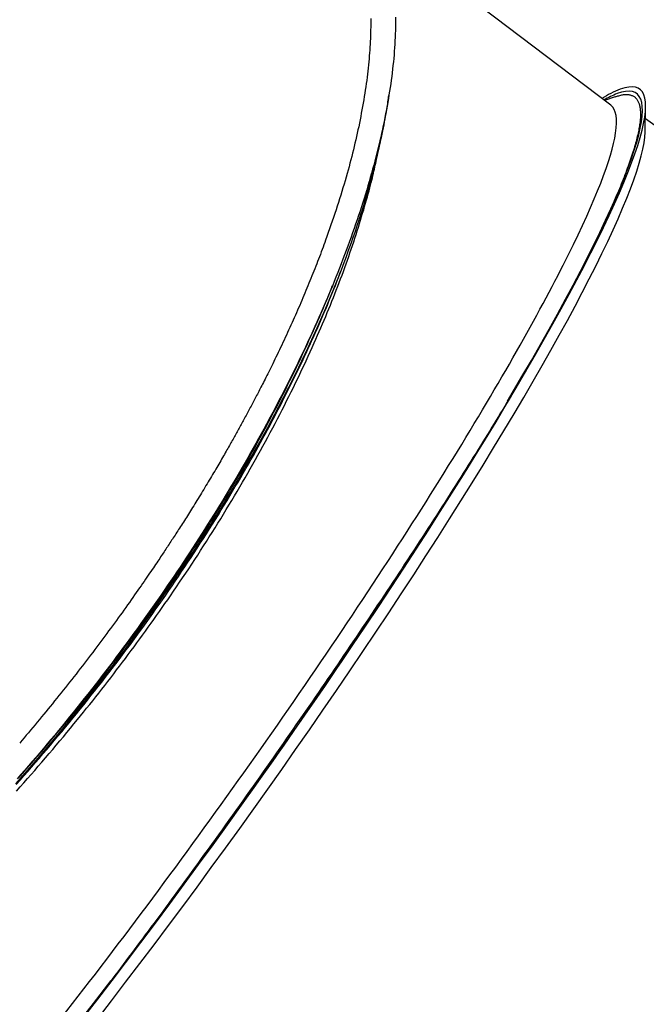
# Model space of a CAD drawing. Extents: x -2883 to 19706, y -5523 to 6083.
# Drawn here: x 3448 to 3750, y -1096 to -621 of the extents above; entities that cross this region are included whole.
import ezdxf

# ---------------------------------------------------------------- set-up
doc = ezdxf.new("R2010")
doc.units = 0

msp = doc.modelspace()

# ---------------------------------------------------------------- linework, layer by layer
at = {"color": 7, "linetype": 'Continuous'}
for p, q in [((3732.93, -662.07), (3623.51, -579.15)), ((3735.01, -657.96), (3729.93, -659.79)), ((3749.46, -674.89), (3749.71, -662.94)), ((4460.98, -1178.87), (3749.59, -668.53)), ((3556.18, -835.87), (3553.79, -838.91))]:
    msp.add_line(p, q, dxfattribs=at)
for points in [[(3629.14, -619.53), (3629.14, -621.12), (3629.12, -622.73), (3629.09, -624.35), (3629.04, -625.98), (3628.99, -627.62), (3628.91, -629.28), (3628.83, -630.94), (3628.73, -632.62), (3628.61, -634.31), (3628.49, -636), (3628.35, -637.71), (3628.2, -639.42), (3628.03, -641.15), (3627.85, -642.88), (3627.65, -644.62), (3627.45, -646.37), (3627.23, -648.13), (3626.99, -649.9), (3626.75, -651.67), (3626.49, -653.46), (3626.22, -655.25), (3625.93, -657.05), (3625.63, -658.86), (3625.32, -660.67), (3625, -662.5), (3624.66, -664.33), (3624.31, -666.17), (3623.95, -668.01), (3623.57, -669.87), (3623.18, -671.73), (3622.78, -673.6), (3622.37, -675.48), (3621.94, -677.37), (3621.5, -679.27), (3621.05, -681.18), (3620.58, -683.1), (3620.1, -685.04), (3619.61, -686.98), (3619.1, -688.93), (3618.58, -690.89), (3618.04, -692.86), (3617.49, -694.85), (3616.93, -696.84), (3616.36, -698.84), (3615.77, -700.85), (3615.17, -702.87), (3614.55, -704.9), (3613.92, -706.94), (3613.28, -708.99), (3612.62, -711.05), (3611.95, -713.12), (3611.26, -715.2), (3610.57, -717.28), (3609.85, -719.37), (3609.13, -721.47), (3608.39, -723.58), (3607.65, -725.69), (3606.88, -727.81), (3606.11, -729.93), (3605.33, -732.06), (3604.53, -734.19), (3603.72, -736.32), (3602.9, -738.46), (3602.07, -740.6), (3601.22, -742.75), (3600.37, -744.9), (3599.5, -747.05), (3598.62, -749.21), (3597.73, -751.37), (3596.83, -753.54), (3595.91, -755.7), (3594.99, -757.87), (3594.05, -760.05), (3593.11, -762.22), (3592.15, -764.4), (3591.18, -766.58), (3590.2, -768.77), (3589.21, -770.96), (3588.21, -773.15), (3587.19, -775.35), (3586.17, -777.56), (3585.13, -779.76), (3584.08, -781.98), (3583.01, -784.2), (3581.94, -786.43), (3580.85, -788.66), (3579.75, -790.9), (3578.63, -793.14), (3577.51, -795.39), (3576.37, -797.65), (3575.22, -799.91), (3574.05, -802.18), (3572.88, -804.45), (3571.69, -806.72), (3570.49, -809.01), (3569.27, -811.29), (3568.05, -813.58), (3566.81, -815.88), (3565.56, -818.18), (3564.3, -820.48), (3563.02, -822.79), (3561.74, -825.09), (3560.44, -827.41), (3559.14, -829.72), (3557.82, -832.03), (3556.5, -834.34), (3555.16, -836.65), (3553.82, -838.96), (3552.47, -841.27), (3551.1, -843.57), (3549.73, -845.88), (3548.35, -848.18), (3546.97, -850.48), (3545.57, -852.78), (3544.16, -855.08), (3542.75, -857.37), (3541.33, -859.67), (3539.9, -861.96), (3538.46, -864.25), (3537.02, -866.53), (3535.56, -868.81), (3534.1, -871.09), (3532.63, -873.37), (3531.16, -875.65), (3529.67, -877.92), (3528.18, -880.19), (3526.67, -882.46), (3525.16, -884.73), (3523.64, -887), (3522.11, -889.27), (3520.57, -891.54), (3519.02, -893.82), (3517.46, -896.09), (3515.88, -898.36), (3514.3, -900.64), (3512.71, -902.91), (3511.11, -905.19), (3509.5, -907.46), (3507.87, -909.73), (3506.24, -912.01), (3504.6, -914.28), (3502.95, -916.56), (3501.29, -918.83), (3499.62, -921.1), (3497.94, -923.38), (3496.25, -925.65), (3494.55, -927.92), (3492.84, -930.19), (3491.13, -932.45), (3489.4, -934.71), (3487.67, -936.97), (3485.93, -939.22), (3484.19, -941.47), (3482.44, -943.71), (3480.69, -945.95), (3478.93, -948.17), (3477.17, -950.39), (3475.4, -952.6), (3473.63, -954.81), (3471.85, -957), (3470.07, -959.19), (3468.29, -961.37), (3466.5, -963.55), (3464.71, -965.71), (3462.92, -967.87), (3461.12, -970.01), (3459.32, -972.15), (3457.52, -974.29), (3455.71, -976.41), (3453.9, -978.52), (3452.08, -980.63), (3450.27, -982.72), (3448.45, -984.81), (3446.62, -986.9)], [(3617.11, -620.27), (3617.12, -621.64), (3617.12, -623.01), (3617.13, -624.38)], [(3617.13, -624.38), (3617.08, -625.75), (3617.04, -627.11), (3616.99, -628.47), (3616.94, -629.84), (3616.88, -631.22), (3616.82, -632.61), (3616.74, -634), (3616.66, -635.4), (3616.56, -636.82), (3616.45, -638.25), (3616.32, -639.69), (3616.19, -641.14), (3616.04, -642.6), (3615.89, -644.08), (3615.72, -645.56), (3615.55, -647.06), (3615.36, -648.56), (3615.17, -650.08), (3614.96, -651.61), (3614.75, -653.15), (3614.52, -654.7), (3614.28, -656.26), (3614.03, -657.83), (3613.77, -659.41), (3613.49, -661.01), (3613.2, -662.61), (3612.9, -664.23), (3612.59, -665.85), (3612.28, -667.48), (3611.96, -669.11), (3611.63, -670.74), (3611.31, -672.38)], [(3478.55, -1101.98), (3485.45, -1093.06), (3492.37, -1084.03), (3499.32, -1074.91), (3506.27, -1065.7), (3513.24, -1056.41), (3520.21, -1047.05), (3527.17, -1037.63), (3534.13, -1028.15), (3541.07, -1018.63), (3547.98, -1009.07), (3554.87, -999.48), (3561.72, -989.87), (3568.53, -980.24), (3575.3, -970.62), (3582.01, -961), (3588.66, -951.39), (3595.25, -941.81), (3601.77, -932.25), (3608.21, -922.74), (3614.57, -913.27), (3620.84, -903.86), (3627.02, -894.51), (3633.1, -885.24), (3639.07, -876.05), (3644.94, -866.94), (3650.69, -857.93), (3656.32, -849.03), (3661.83, -840.24), (3667.21, -831.57), (3672.45, -823.03), (3677.56, -814.63), (3682.52, -806.37), (3687.33, -798.26), (3691.99, -790.31), (3696.49, -782.52), (3700.84, -774.91), (3705.02, -767.47), (3709.03, -760.22), (3712.87, -753.16), (3716.54, -746.3), (3720.02, -739.64), (3723.33, -733.19), (3726.45, -726.96), (3729.39, -720.95), (3732.13, -715.16), (3734.69, -709.61), (3737.05, -704.3), (3739.21, -699.22), (3741.17, -694.39), (3742.94, -689.81), (3744.5, -685.49), (3745.87, -681.42), (3747.02, -677.61), (3747.97, -674.07), (3748.72, -670.8), (3749.26, -667.8), (3749.59, -665.07), (3749.72, -662.62), (3749.63, -660.45), (3749.34, -658.55), (3748.84, -656.94), (3748.14, -655.61), (3747.23, -654.57), (3746.11, -653.81), (3744.79, -653.34), (3743.27, -653.15), (3741.55, -653.25), (3739.62, -653.64), (3737.5, -654.31)], [(3603.02, -741.32), (3603.66, -739.63), (3604.29, -737.93), (3604.92, -736.24), (3605.54, -734.55), (3606.16, -732.86), (3606.77, -731.17), (3607.38, -729.49), (3607.97, -727.81), (3608.56, -726.14), (3609.14, -724.47), (3609.7, -722.81), (3610.26, -721.15), (3610.81, -719.5), (3611.35, -717.85), (3611.88, -716.2), (3612.4, -714.56), (3612.92, -712.93), (3613.42, -711.29), (3613.93, -709.66), (3614.42, -708.02), (3614.91, -706.38), (3615.39, -704.74), (3615.87, -703.09), (3616.34, -701.43), (3616.81, -699.77), (3617.27, -698.09), (3617.73, -696.4), (3618.18, -694.7), (3618.63, -693), (3619.07, -691.28), (3619.5, -689.56), (3619.93, -687.82), (3620.34, -686.09), (3620.75, -684.35), (3621.15, -682.62), (3621.53, -680.91), (3621.9, -679.22), (3622.26, -677.56), (3622.6, -675.95), (3622.93, -674.38), (3623.24, -672.87), (3623.53, -671.41), (3623.8, -670.02), (3624.05, -668.69), (3624.29, -667.42), (3624.51, -666.22), (3624.7, -665.09), (3624.88, -664.03), (3625.04, -663.03), (3625.18, -662.1), (3625.3, -661.22), (3625.42, -660.39), (3625.52, -659.59), (3625.62, -658.82), (3625.71, -658.07), (3625.79, -657.33)], [(3683.03, -804.78), (3685.39, -800.8), (3690.07, -792.84), (3694.59, -785.04), (3698.95, -777.41), (3703.15, -769.96), (3707.18, -762.7), (3711.03, -755.62), (3714.72, -748.74), (3718.22, -742.07), (3721.55, -735.61), (3724.69, -729.36), (3727.64, -723.33), (3730.4, -717.53), (3732.97, -711.96), (3735.35, -706.63), (3737.53, -701.54), (3739.51, -696.7), (3741.29, -692.1), (3742.87, -687.76), (3744.24, -683.68), (3745.42, -679.86), (3746.38, -676.31), (3747.14, -673.03), (3747.69, -670.01), (3748.03, -667.27), (3748.17, -664.81), (3748.1, -662.63), (3747.82, -660.72), (3747.33, -659.1), (3746.63, -657.77), (3745.73, -656.72), (3744.62, -655.95), (3743.31, -655.47), (3741.79, -655.28), (3740.07, -655.38), (3738.15, -655.77), (3736.04, -656.44)], [(3734.98, -658), (3735.45, -657.84), (3735.92, -657.7), (3736.38, -657.55), (3736.84, -657.42), (3737.3, -657.29), (3737.74, -657.17), (3738.18, -657.07), (3738.61, -656.99), (3739.03, -656.92), (3739.43, -656.87), (3739.83, -656.84), (3740.21, -656.82), (3740.59, -656.82), (3740.95, -656.84), (3741.31, -656.87), (3741.66, -656.92), (3741.99, -656.98), (3742.32, -657.06), (3742.64, -657.15), (3742.96, -657.26), (3743.26, -657.38), (3743.55, -657.51), (3743.83, -657.66), (3744.1, -657.83), (3744.36, -658.01), (3744.6, -658.21), (3744.84, -658.42), (3745.06, -658.65), (3745.28, -658.9), (3745.48, -659.16), (3745.67, -659.43), (3745.85, -659.72), (3746.02, -660.03), (3746.18, -660.35), (3746.33, -660.69), (3746.46, -661.04), (3746.59, -661.4), (3746.7, -661.79), (3746.81, -662.18), (3746.9, -662.6), (3746.98, -663.02), (3747.05, -663.46), (3747.11, -663.92), (3747.15, -664.39), (3747.19, -664.88), (3747.21, -665.38), (3747.23, -665.9), (3747.23, -666.44), (3747.22, -666.99), (3747.2, -667.55), (3747.16, -668.13), (3747.12, -668.72), (3747.06, -669.33), (3747, -669.96), (3746.92, -670.6), (3746.83, -671.26), (3746.73, -671.93), (3746.61, -672.62), (3746.49, -673.32), (3746.35, -674.04), (3746.2, -674.77), (3746.04, -675.52), (3745.87, -676.28), (3745.69, -677.06), (3745.5, -677.85), (3745.29, -678.66), (3745.07, -679.48), (3744.85, -680.32), (3744.61, -681.17), (3744.36, -682.04), (3744.1, -682.92), (3743.82, -683.81), (3743.54, -684.72), (3743.24, -685.65), (3742.94, -686.58), (3742.62, -687.54), (3742.29, -688.5), (3741.96, -689.48), (3741.61, -690.47), (3741.24, -691.48), (3740.87, -692.5), (3740.49, -693.53), (3740.1, -694.58), (3739.69, -695.64), (3739.28, -696.71), (3738.85, -697.8), (3738.41, -698.9), (3737.97, -700.02), (3737.51, -701.14), (3737.04, -702.28), (3736.56, -703.44), (3736.07, -704.6), (3735.57, -705.78), (3735.06, -706.97), (3734.54, -708.17), (3734.01, -709.39), (3733.47, -710.62), (3732.92, -711.86), (3732.35, -713.11), (3731.78, -714.37), (3731.2, -715.65), (3730.61, -716.94), (3730.01, -718.23), (3729.39, -719.55), (3728.77, -720.87), (3728.14, -722.21), (3727.5, -723.55), (3726.84, -724.91), (3726.18, -726.28), (3725.51, -727.66), (3724.83, -729.05), (3724.14, -730.46), (3723.44, -731.87), (3722.73, -733.29), (3722.01, -734.73), (3721.28, -736.18), (3720.54, -737.64), (3719.79, -739.11), (3719.03, -740.59), (3718.26, -742.08), (3717.48, -743.58), (3716.7, -745.1), (3715.9, -746.62), (3715.09, -748.16), (3714.27, -749.71), (3713.45, -751.26), (3712.61, -752.83), (3711.77, -754.41), (3710.91, -756), (3710.05, -757.6), (3709.18, -759.22), (3708.3, -760.84), (3707.4, -762.47), (3706.5, -764.11), (3705.59, -765.77), (3704.67, -767.43), (3703.75, -769.1), (3702.81, -770.78), (3701.87, -772.46), (3700.93, -774.14), (3699.99, -775.81), (3699.06, -777.47), (3698.12, -779.12), (3697.2, -780.75), (3696.29, -782.36), (3695.38, -783.94), (3694.49, -785.5), (3693.61, -787.03), (3692.74, -788.54), (3691.88, -790.03), (3691.03, -791.49), (3690.2, -792.92), (3689.37, -794.33), (3688.56, -795.72), (3687.76, -797.08), (3686.97, -798.43), (3686.18, -799.77), (3685.4, -801.1), (3684.62, -802.42), (3683.85, -803.74)], [(3611.31, -672.38), (3610.95, -673.95), (3610.6, -675.53), (3610.25, -677.11), (3609.88, -678.69), (3609.52, -680.28), (3609.14, -681.87), (3608.76, -683.47), (3608.36, -685.09), (3607.95, -686.71), (3607.53, -688.35), (3607.09, -690), (3606.65, -691.66), (3606.19, -693.33), (3605.72, -695.01), (3605.24, -696.71), (3604.75, -698.42), (3604.25, -700.13), (3603.74, -701.86), (3603.22, -703.6), (3602.68, -705.36), (3602.14, -707.12), (3601.58, -708.89), (3601, -710.68), (3600.42, -712.48), (3599.82, -714.29), (3599.2, -716.1), (3598.58, -717.93), (3597.95, -719.76), (3597.31, -721.6), (3596.66, -723.45), (3596.01, -725.29), (3595.36, -727.14)], [(3747.52, -671.07), (3747.17, -669.97), (3747.04, -669.65)], [(3485.27, -1102.7), (3492.09, -1093.88), (3498.93, -1084.95), (3505.8, -1075.92), (3512.68, -1066.81), (3519.57, -1057.62), (3526.46, -1048.35), (3533.35, -1039.03), (3540.22, -1029.65), (3547.08, -1020.23), (3553.92, -1010.77), (3560.72, -1001.28), (3567.49, -991.78), (3574.22, -982.26), (3580.9, -972.74), (3587.52, -963.23), (3594.08, -953.74), (3600.58, -944.27), (3607.01, -934.83), (3613.35, -925.43), (3619.62, -916.09), (3625.79, -906.8), (3631.87, -897.58), (3637.84, -888.44), (3643.71, -879.38), (3649.47, -870.41), (3655.12, -861.54), (3660.64, -852.78), (3666.03, -844.14), (3671.29, -835.62), (3676.41, -827.24), (3681.4, -818.99), (3686.23, -810.89), (3690.92, -802.95), (3695.45, -795.16), (3699.82, -787.55), (3704.03, -780.11), (3708.08, -772.86), (3711.95, -765.79), (3715.65, -758.93), (3719.17, -752.26), (3722.51, -745.8), (3725.67, -739.56), (3728.64, -733.53), (3731.42, -727.73), (3734.01, -722.16), (3736.41, -716.83), (3738.61, -711.74), (3740.61, -706.89), (3742.41, -702.29), (3744.01, -697.95), (3745.4, -693.86), (3746.6, -690.03), (3747.58, -686.47), (3748.36, -683.18), (3748.94, -680.16), (3749.3, -677.42), (3749.46, -674.95), (3749.46, -674.89)], [(3619.96, -688.15), (3620.89, -683.91), (3621.81, -679.67)], [(3611.74, -719.12), (3612.24, -717.43), (3612.74, -715.76), (3613.23, -714.09), (3613.72, -712.44), (3614.19, -710.82), (3614.65, -709.23), (3615.1, -707.68), (3615.53, -706.17), (3615.93, -704.71), (3616.32, -703.3), (3616.68, -701.93), (3617.03, -700.62), (3617.35, -699.36), (3617.66, -698.15), (3617.94, -696.98), (3618.21, -695.87), (3618.46, -694.8), (3618.7, -693.78), (3618.92, -692.79), (3619.12, -691.84), (3619.32, -690.9), (3619.52, -689.99), (3619.7, -689.09), (3619.89, -688.19)], [(3589.88, -776.63), (3590.68, -774.8), (3591.47, -772.97), (3592.27, -771.14), (3593.06, -769.31), (3593.85, -767.48), (3594.63, -765.65), (3595.4, -763.83), (3596.16, -762.01), (3596.92, -760.19), (3597.66, -758.38), (3598.39, -756.56), (3599.11, -754.75), (3599.82, -752.95), (3600.53, -751.14), (3601.23, -749.34), (3601.92, -747.54), (3602.6, -745.73), (3603.27, -743.94), (3603.94, -742.14), (3604.59, -740.35), (3605.24, -738.56), (3605.88, -736.77), (3606.51, -734.99), (3607.12, -733.21), (3607.72, -731.44), (3608.32, -729.67), (3608.9, -727.91), (3609.48, -726.15), (3610.05, -724.39), (3610.62, -722.63), (3611.18, -720.87), (3611.74, -719.12)], [(3595.36, -727.14), (3594.94, -728.27), (3594.53, -729.4), (3594.11, -730.53), (3593.69, -731.66), (3593.26, -732.8), (3592.84, -733.94), (3592.41, -735.08), (3591.97, -736.23), (3591.53, -737.38), (3591.08, -738.53), (3590.63, -739.69), (3590.17, -740.86), (3589.71, -742.02), (3589.24, -743.19), (3588.77, -744.36), (3588.3, -745.54), (3587.82, -746.71), (3587.34, -747.89), (3586.86, -749.06), (3586.37, -750.24), (3585.88, -751.42), (3585.38, -752.6), (3584.89, -753.78), (3584.38, -754.96), (3583.88, -756.15), (3583.37, -757.33), (3582.86, -758.52), (3582.34, -759.71), (3581.82, -760.9), (3581.3, -762.09), (3580.77, -763.28), (3580.24, -764.47), (3579.71, -765.67), (3579.17, -766.86), (3578.63, -768.06), (3578.09, -769.26), (3577.54, -770.46), (3576.99, -771.66), (3576.43, -772.86), (3575.87, -774.07), (3575.31, -775.27), (3574.75, -776.47), (3574.19, -777.66), (3573.63, -778.85), (3573.07, -780.02), (3572.51, -781.18), (3571.97, -782.32), (3571.43, -783.44), (3570.89, -784.53), (3570.37, -785.61), (3569.86, -786.65), (3569.36, -787.67), (3568.87, -788.67), (3568.39, -789.64), (3567.92, -790.58), (3567.46, -791.5), (3567.01, -792.39), (3566.57, -793.26), (3566.15, -794.1), (3565.73, -794.91), (3565.33, -795.71), (3564.94, -796.48), (3564.56, -797.22), (3564.19, -797.95), (3563.82, -798.65), (3563.47, -799.34), (3563.13, -800.01), (3562.78, -800.67), (3562.45, -801.32), (3562.11, -801.96), (3561.78, -802.6), (3561.44, -803.25), (3561.11, -803.89), (3560.77, -804.53), (3560.43, -805.18), (3560.09, -805.83), (3559.74, -806.48), (3559.4, -807.13), (3559.05, -807.78), (3558.71, -808.43), (3558.36, -809.08), (3558.01, -809.72), (3557.67, -810.37), (3557.33, -811.01), (3556.98, -811.64), (3556.64, -812.28), (3556.3, -812.9), (3555.97, -813.52), (3555.63, -814.13), (3555.3, -814.74), (3554.98, -815.34), (3554.65, -815.94), (3554.32, -816.53), (3554, -817.12), (3553.68, -817.71), (3553.35, -818.29), (3553.03, -818.88), (3552.71, -819.46), (3552.38, -820.05), (3552.05, -820.64), (3551.72, -821.23), (3551.39, -821.82), (3551.06, -822.42), (3550.72, -823.03), (3550.37, -823.64), (3550.02, -824.26), (3549.67, -824.89), (3549.31, -825.53), (3548.94, -826.18), (3548.57, -826.84), (3548.18, -827.52), (3547.79, -828.21), (3547.39, -828.91), (3546.97, -829.63), (3546.55, -830.37), (3546.12, -831.12), (3545.68, -831.88), (3545.23, -832.66), (3544.77, -833.45), (3544.31, -834.25), (3543.83, -835.06), (3543.35, -835.89), (3542.86, -836.72), (3542.36, -837.57), (3541.86, -838.42), (3541.35, -839.29), (3540.83, -840.16), (3540.31, -841.03), (3539.79, -841.91), (3539.26, -842.8), (3538.73, -843.69), (3538.19, -844.58), (3537.66, -845.47), (3537.12, -846.36), (3536.57, -847.26), (3536.03, -848.15), (3535.49, -849.04), (3534.95, -849.92), (3534.41, -850.81), (3533.87, -851.68), (3533.33, -852.55), (3532.8, -853.42), (3532.27, -854.28), (3531.75, -855.12), (3531.22, -855.96), (3530.71, -856.79), (3530.2, -857.61), (3529.69, -858.41), (3529.19, -859.21), (3528.69, -860), (3528.2, -860.78), (3527.72, -861.54), (3527.24, -862.3), (3526.76, -863.05), (3526.3, -863.78), (3525.83, -864.51), (3525.38, -865.22), (3524.92, -865.92), (3524.48, -866.62), (3524.04, -867.3), (3523.61, -867.97), (3523.18, -868.64), (3522.75, -869.29), (3522.34, -869.94), (3521.92, -870.57), (3521.51, -871.21), (3521.1, -871.83), (3520.7, -872.45), (3520.3, -873.06), (3519.9, -873.67), (3519.5, -874.28), (3519.1, -874.89), (3518.7, -875.49), (3518.3, -876.1), (3517.89, -876.71), (3517.49, -877.33), (3517.08, -877.94), (3516.66, -878.57), (3516.24, -879.21), (3515.8, -879.86), (3515.35, -880.52), (3514.89, -881.21), (3514.41, -881.93), (3513.91, -882.67), (3513.4, -883.44), (3512.85, -884.24), (3512.29, -885.07), (3511.71, -885.93), (3511.11, -886.82), (3510.49, -887.73), (3509.84, -888.67), (3509.18, -889.63), (3508.5, -890.62), (3507.81, -891.63), (3507.09, -892.67), (3506.35, -893.73), (3505.6, -894.81), (3504.83, -895.92), (3504.04, -897.05), (3503.23, -898.19), (3502.41, -899.37), (3501.57, -900.56), (3500.71, -901.76), (3499.84, -902.98), (3498.96, -904.22), (3498.07, -905.46), (3497.17, -906.71), (3496.27, -907.96), (3495.36, -909.22), (3494.44, -910.48), (3493.52, -911.74), (3492.6, -913.01), (3491.67, -914.28), (3490.73, -915.55), (3489.79, -916.83), (3488.84, -918.1), (3487.89, -919.38), (3486.93, -920.67), (3485.96, -921.96), (3484.99, -923.25), (3484.02, -924.54), (3483.03, -925.84), (3482.05, -927.14), (3481.05, -928.44), (3480.05, -929.75), (3479.05, -931.05), (3478.04, -932.36), (3477.03, -933.67), (3476.01, -934.98), (3474.99, -936.29), (3473.97, -937.6), (3472.94, -938.91), (3471.91, -940.21), (3470.89, -941.52), (3469.85, -942.82), (3468.82, -944.12), (3467.78, -945.42), (3466.75, -946.71), (3465.71, -948), (3464.66, -949.3), (3463.62, -950.59), (3462.57, -951.88), (3461.52, -953.16), (3460.47, -954.45), (3459.42, -955.73), (3458.37, -957.01), (3457.32, -958.28), (3456.26, -959.55), (3455.21, -960.81), (3454.15, -962.07), (3453.1, -963.32), (3452.04, -964.58), (3450.99, -965.82), (3449.93, -967.07), (3448.87, -968.32), (3447.82, -969.56)], [(3445.94, -989.18), (3453.78, -980.23), (3461.52, -971.18), (3469.17, -962.01), (3476.71, -952.74), (3484.14, -943.39), (3491.44, -933.95), (3498.62, -924.43), (3505.66, -914.85), (3512.57, -905.22), (3519.33, -895.53), (3525.93, -885.81), (3532.38, -876.06), (3538.67, -866.28), (3544.78, -856.49), (3550.72, -846.7), (3556.48, -836.92), (3562.05, -827.15), (3567.43, -817.4), (3572.61, -807.69), (3577.59, -798.01), (3582.37, -788.39), (3586.94, -778.82), (3591.29, -769.33), (3595.42, -759.9), (3599.34, -750.57), (3603.02, -741.32)], [(3446.15, -989.5), (3448, -987.43), (3449.84, -985.35), (3451.68, -983.26), (3453.52, -981.17), (3455.35, -979.06), (3457.19, -976.95), (3459.01, -974.83), (3460.84, -972.69), (3462.66, -970.56), (3464.47, -968.41), (3466.28, -966.26), (3468.08, -964.1), (3469.88, -961.94), (3471.66, -959.78), (3473.44, -957.61), (3475.21, -955.44), (3476.97, -953.27), (3478.73, -951.09), (3480.47, -948.91), (3482.21, -946.73), (3483.94, -944.55), (3485.66, -942.36), (3487.37, -940.18), (3489.07, -937.99), (3490.76, -935.8), (3492.44, -933.61), (3494.12, -931.41), (3495.78, -929.22), (3497.44, -927.02), (3499.08, -924.82), (3500.72, -922.63), (3502.35, -920.43), (3503.97, -918.22), (3505.58, -916.02), (3507.18, -913.81), (3508.78, -911.6), (3510.37, -909.38), (3511.96, -907.16), (3513.54, -904.94), (3515.11, -902.7), (3516.67, -900.47), (3518.23, -898.22), (3519.79, -895.98), (3521.33, -893.73), (3522.87, -891.47), (3524.4, -889.21), (3525.93, -886.94), (3527.45, -884.67), (3528.96, -882.39), (3530.47, -880.11), (3531.96, -877.83), (3533.45, -875.54), (3534.94, -873.25), (3536.41, -870.95), (3537.88, -868.65), (3539.34, -866.35), (3540.78, -864.05), (3542.22, -861.75), (3543.64, -859.46), (3545.05, -857.18), (3546.44, -854.91), (3547.81, -852.64), (3549.17, -850.4), (3550.5, -848.17), (3551.82, -845.95), (3553.12, -843.75), (3554.4, -841.56), (3555.66, -839.39), (3556.9, -837.24), (3558.13, -835.1), (3559.34, -832.97), (3560.53, -830.87), (3561.71, -828.77), (3562.86, -826.7), (3564, -824.64), (3565.12, -822.59), (3566.23, -820.56), (3567.32, -818.55), (3568.39, -816.56), (3569.45, -814.57), (3570.5, -812.6), (3571.53, -810.64), (3572.55, -808.69), (3573.56, -806.74), (3574.56, -804.8), (3575.55, -802.86), (3576.54, -800.92), (3577.51, -798.98), (3578.48, -797.04), (3579.44, -795.1), (3580.4, -793.16), (3581.34, -791.22), (3582.28, -789.29), (3583.21, -787.35), (3584.14, -785.41), (3585.05, -783.47), (3585.96, -781.54), (3586.86, -779.6), (3587.75, -777.67), (3588.63, -775.74), (3589.5, -773.8), (3590.37, -771.87), (3591.23, -769.94), (3592.08, -768.01), (3592.93, -766.09), (3593.76, -764.16), (3594.58, -762.24), (3595.4, -760.32), (3596.2, -758.4), (3596.99, -756.49), (3597.77, -754.59), (3598.54, -752.68), (3599.3, -750.79), (3600.06, -748.89), (3600.8, -747), (3601.55, -745.1), (3602.29, -743.21), (3603.02, -741.32)], [(3447.51, -986.14), (3449.23, -984.2), (3450.98, -982.21), (3452.75, -980.19), (3454.53, -978.15), (3456.32, -976.08), (3458.1, -974.01), (3459.87, -971.94), (3461.64, -969.86), (3463.4, -967.77), (3465.16, -965.68), (3466.91, -963.58), (3468.65, -961.48), (3470.38, -959.38), (3472.11, -957.27), (3473.83, -955.15), (3475.55, -953.03), (3477.26, -950.91), (3478.96, -948.78), (3480.66, -946.65), (3482.35, -944.52), (3484.03, -942.38), (3485.71, -940.23), (3487.38, -938.09), (3489.04, -935.94), (3490.69, -933.78), (3492.34, -931.62), (3493.98, -929.46), (3495.62, -927.29), (3497.25, -925.12), (3498.87, -922.94), (3500.48, -920.76), (3502.09, -918.58), (3503.69, -916.4), (3505.29, -914.21), (3506.87, -912.01), (3508.45, -909.82), (3510.03, -907.62), (3511.59, -905.42), (3513.15, -903.21), (3514.7, -901.01), (3516.24, -898.8), (3517.77, -896.59), (3519.29, -894.38), (3520.81, -892.16), (3522.32, -889.95), (3523.82, -887.73), (3525.31, -885.51), (3526.79, -883.3), (3528.26, -881.08), (3529.73, -878.86), (3531.18, -876.64), (3532.63, -874.41), (3534.07, -872.19), (3535.49, -869.97), (3536.91, -867.75), (3538.32, -865.53), (3539.72, -863.31), (3541.1, -861.09), (3542.48, -858.86), (3543.85, -856.64), (3545.21, -854.42), (3546.56, -852.2), (3547.9, -849.98), (3549.23, -847.77), (3550.55, -845.55), (3551.86, -843.33), (3553.16, -841.11), (3554.45, -838.9), (3555.73, -836.68), (3557, -834.47), (3558.26, -832.26), (3559.51, -830.04), (3560.75, -827.83), (3561.98, -825.62), (3563.2, -823.41), (3564.41, -821.2), (3565.61, -819), (3566.8, -816.79), (3567.98, -814.59), (3569.15, -812.39), (3570.31, -810.19), (3571.46, -807.99), (3572.6, -805.79), (3573.73, -803.6), (3574.84, -801.4), (3575.95, -799.21), (3577.05, -797.03), (3578.14, -794.84), (3579.21, -792.66), (3580.28, -790.48), (3581.33, -788.31), (3582.37, -786.14), (3583.4, -783.97), (3584.41, -781.81), (3585.41, -779.67), (3586.39, -777.55), (3587.34, -775.46), (3588.27, -773.42), (3589.16, -771.44), (3590.02, -769.53), (3590.84, -767.69), (3591.61, -765.93), (3592.35, -764.26), (3593.04, -762.68), (3593.68, -761.19), (3594.29, -759.79), (3594.85, -758.47), (3595.37, -757.24), (3595.85, -756.1), (3596.28, -755.04), (3596.68, -754.06), (3597.04, -753.14), (3597.38, -752.28), (3597.7, -751.47), (3598, -750.68), (3598.29, -749.92), (3598.58, -749.17)], [(3520.52, -898.57), (3521.99, -896.39), (3523.47, -894.21), (3524.94, -892.04), (3526.41, -889.86), (3527.88, -887.68), (3529.33, -885.5), (3530.78, -883.31), (3532.23, -881.13), (3533.66, -878.94), (3535.08, -876.75), (3536.49, -874.56), (3537.89, -872.37), (3539.28, -870.18), (3540.66, -867.99), (3542.03, -865.79), (3543.39, -863.6), (3544.75, -861.4), (3546.1, -859.21), (3547.43, -857.02), (3548.76, -854.82), (3550.08, -852.63), (3551.39, -850.43), (3552.69, -848.24), (3553.98, -846.05), (3555.26, -843.86), (3556.53, -841.67), (3557.79, -839.48), (3559.04, -837.29), (3560.28, -835.1), (3561.51, -832.92), (3562.72, -830.73), (3563.93, -828.55), (3565.13, -826.37), (3566.32, -824.19), (3567.5, -822.01), (3568.67, -819.83), (3569.83, -817.65), (3570.98, -815.48), (3572.12, -813.3), (3573.25, -811.13), (3574.37, -808.96), (3575.48, -806.79), (3576.58, -804.62), (3577.67, -802.45), (3578.75, -800.29), (3579.81, -798.12), (3580.86, -795.96), (3581.9, -793.81), (3582.93, -791.65), (3583.94, -789.5), (3584.95, -787.35), (3585.94, -785.21), (3586.93, -783.06), (3587.92, -780.92), (3588.9, -778.78), (3589.88, -776.63)], [(3683.85, -803.74), (3678.91, -811.99), (3673.83, -820.39), (3668.61, -828.93), (3663.25, -837.6), (3657.75, -846.4), (3652.13, -855.32), (3646.39, -864.34), (3640.52, -873.47), (3634.55, -882.68), (3628.46, -891.99), (3622.28, -901.37), (3616, -910.81), (3609.63, -920.32), (3603.17, -929.88), (3596.64, -939.47), (3590.03, -949.11), (3583.35, -958.76), (3576.62, -968.43), (3569.83, -978.11), (3562.98, -987.79), (3556.1, -997.46), (3549.18, -1007.11), (3542.23, -1016.73), (3535.26, -1026.31), (3528.27, -1035.85), (3521.27, -1045.34), (3514.26, -1054.76), (3507.25, -1064.12), (3500.25, -1073.39), (3493.27, -1082.58), (3486.3, -1091.67), (3479.36, -1100.66)], [(3683.85, -803.74), (3682.83, -805.4), (3681.81, -807.07), (3680.79, -808.75), (3679.77, -810.43), (3678.74, -812.12), (3677.69, -813.82), (3676.64, -815.53), (3675.58, -817.26), (3674.5, -819.01), (3673.41, -820.78), (3672.3, -822.56), (3671.18, -824.37), (3670.05, -826.19), (3668.91, -828.03), (3667.75, -829.89), (3666.57, -831.76), (3665.39, -833.65), (3664.19, -835.56), (3662.98, -837.49), (3661.75, -839.43), (3660.51, -841.39), (3659.26, -843.37), (3658, -845.37), (3656.72, -847.38), (3655.42, -849.41), (3654.12, -851.46), (3652.8, -853.53), (3651.46, -855.6), (3650.12, -857.69), (3648.77, -859.79), (3647.41, -861.9), (3646.05, -864.02), (3644.68, -866.14), (3643.3, -868.27), (3641.91, -870.41), (3640.52, -872.55), (3639.12, -874.7), (3637.72, -876.85), (3636.31, -879), (3634.9, -881.16), (3633.47, -883.33), (3632.05, -885.5), (3630.62, -887.68), (3629.18, -889.85), (3627.74, -892.04), (3626.29, -894.23), (3624.84, -896.42), (3623.38, -898.61), (3621.92, -900.81), (3620.45, -903.01), (3618.98, -905.22), (3617.51, -907.43), (3616.03, -909.64), (3614.54, -911.85), (3613.05, -914.06), (3611.56, -916.28), (3610.07, -918.5), (3608.57, -920.72), (3607.07, -922.94), (3605.56, -925.16), (3604.05, -927.38), (3602.54, -929.61), (3601.03, -931.83), (3599.51, -934.06), (3597.99, -936.29), (3596.47, -938.52), (3594.94, -940.75), (3593.41, -942.98), (3591.88, -945.21), (3590.34, -947.44), (3588.81, -949.67), (3587.27, -951.9), (3585.73, -954.14), (3584.18, -956.37), (3582.63, -958.6), (3581.08, -960.84), (3579.53, -963.08), (3577.96, -965.33), (3576.4, -967.58), (3574.82, -969.84), (3573.24, -972.1), (3571.66, -974.37), (3570.06, -976.64), (3568.46, -978.92), (3566.86, -981.21), (3565.24, -983.5), (3563.62, -985.8), (3562, -988.1), (3560.36, -990.41), (3558.73, -992.73), (3557.08, -995.05), (3555.43, -997.37), (3553.77, -999.7), (3552.11, -1002.04), (3550.44, -1004.38), (3548.76, -1006.72), (3547.08, -1009.07), (3545.4, -1011.42), (3543.71, -1013.76), (3542.03, -1016.1), (3540.35, -1018.43), (3538.68, -1020.75), (3537.02, -1023.05), (3535.37, -1025.32), (3533.74, -1027.58), (3532.12, -1029.81), (3530.52, -1032.01), (3528.93, -1034.19), (3527.36, -1036.35), (3525.8, -1038.48), (3524.26, -1040.58), (3522.73, -1042.66), (3521.22, -1044.72), (3519.73, -1046.75), (3518.25, -1048.76), (3516.79, -1050.74), (3515.35, -1052.7), (3513.92, -1054.64), (3512.51, -1056.54), (3511.11, -1058.43), (3509.73, -1060.29), (3508.37, -1062.13), (3507.01, -1063.95), (3505.67, -1065.76), (3504.34, -1067.55), (3503.01, -1069.33), (3501.69, -1071.1), (3500.37, -1072.87), (3499.05, -1074.63), (3497.73, -1076.39), (3496.41, -1078.15), (3495.09, -1079.9), (3493.77, -1081.65), (3492.46, -1083.4), (3491.14, -1085.14), (3489.83, -1086.88), (3488.52, -1088.61), (3487.21, -1090.34), (3485.9, -1092.06), (3484.59, -1093.79), (3483.28, -1095.51), (3481.98, -1097.22)], [(3475.69, -958.3), (3477.16, -956.47), (3478.64, -954.64), (3480.11, -952.81), (3481.58, -950.98), (3483.04, -949.15), (3484.5, -947.31), (3485.96, -945.47), (3487.41, -943.62), (3488.86, -941.78), (3490.3, -939.92), (3491.73, -938.07), (3493.16, -936.21), (3494.58, -934.35), (3495.99, -932.48), (3497.4, -930.62), (3498.81, -928.75), (3500.21, -926.88), (3501.61, -925), (3503, -923.13), (3504.38, -921.25), (3505.76, -919.37), (3507.13, -917.49), (3508.49, -915.61), (3509.85, -913.72), (3511.2, -911.83), (3512.54, -909.94), (3513.88, -908.05), (3515.21, -906.15), (3516.54, -904.26), (3517.87, -902.36), (3519.19, -900.47), (3520.52, -898.57)], [(3446.22, -992.71), (3448, -990.73), (3449.77, -988.74), (3451.54, -986.75), (3453.3, -984.76), (3455.06, -982.75), (3456.81, -980.74), (3458.56, -978.73), (3460.29, -976.71), (3462.03, -974.68), (3463.75, -972.65), (3465.47, -970.61), (3467.18, -968.56), (3468.89, -966.52), (3470.59, -964.47), (3472.29, -962.41), (3473.99, -960.36), (3475.69, -958.3)], [(3476.55, -1104.04), (3483.43, -1095.17), (3490.33, -1086.19), (3491.85, -1084.2)]]:
    msp.add_lwpolyline(points, dxfattribs=at)
for centre, radius, start, end in [((3756.32, -702.04), 51.31, 111.5247, 122.6293), ((3751.92, -697.8), 44.31, 111.0111, 120.2749)]:
    msp.add_arc(centre, radius, start, end, dxfattribs=at)
for centre, major_axis, start_param, end_param in [((3509.94, -972.38), (222.88, 310.39), 6.059082, 6.280217), ((3509.94, -972.38), (222.88, 310.39), 5.666383, 6.059082), ((3509.94, -972.38), (222.88, 310.39), 5.273684, 5.666383), ((3509.94, -972.38), (222.88, 310.39), 4.880985, 5.273684), ((3508.77, -971.49), (222.01, 309.17), 1.193544, 1.203004), ((3509.94, -972.38), (222.88, 310.39), 4.488286, 4.880985), ((3509.94, -972.38), (222.88, 310.39), 4.095587, 4.488286)]:
    msp.add_ellipse(centre, major_axis=major_axis, ratio=0.115503, start_param=start_param, end_param=end_param, dxfattribs=at)

doc.saveas('drawing.dxf')
